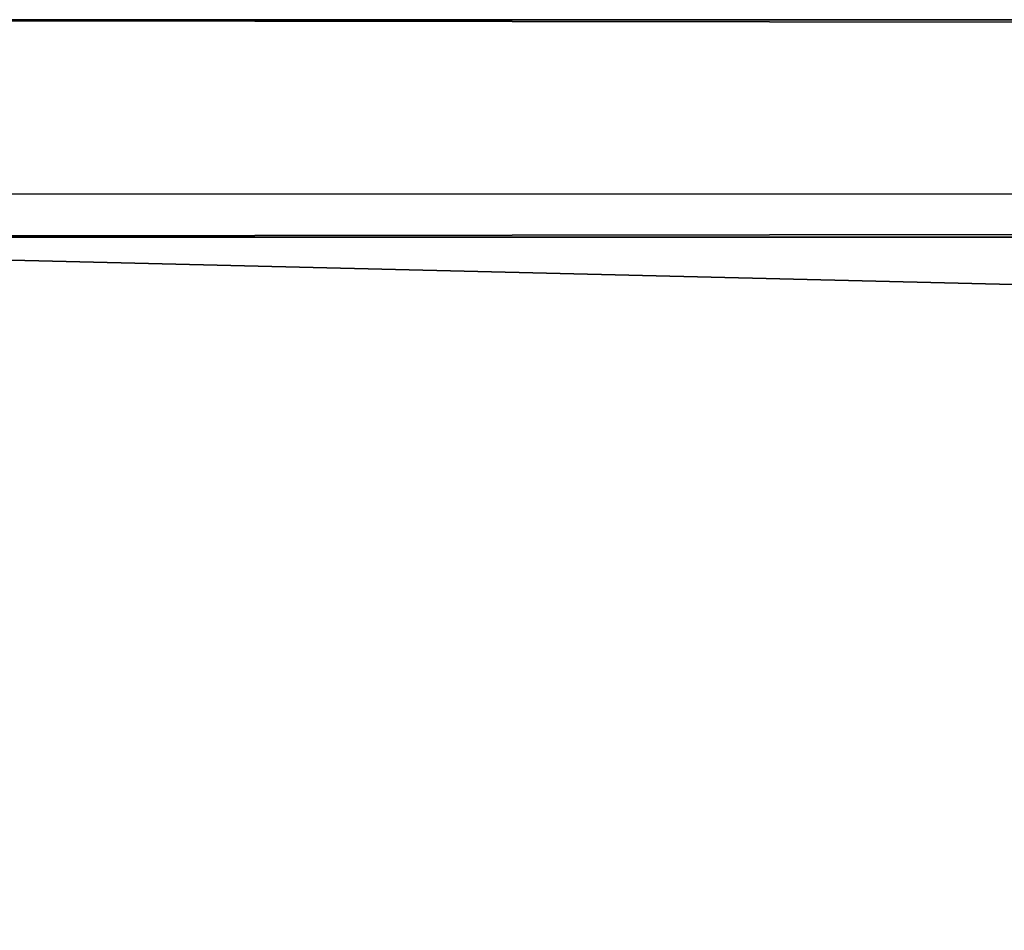
# Model space of a CAD drawing. Units: centimetres. Extents: x -213 to 104, y -1135 to 114.
# Drawn here: x -203 to -201, y -6 to -4 of the extents above; entities that cross this region are included whole.
import ezdxf

# ---------------------------------------------------------------- set-up
doc = ezdxf.new("R2010")
doc.units = ezdxf.units.CM
doc.header["$LTSCALE"] = 2.54
doc.layers.get('0').update_dxf_attribs({"true_color": 0xff5454})
doc.layers.add('bramka_kosz', color=7, linetype='Continuous', true_color=0x9999cc)
doc.layers.add('VP-EQ', color=7, linetype='Continuous', true_color=0x8a3492)

# ---------------------------------------------------------------- blocks, each defined once
blk = doc.blocks.new('Grupuj_72')
at = {"color": 0}
for p, q in [((299.5, 8, 0.4221), (-0.5, 8, 0.4221)), ((299.5, 8, 7.6), (-0.5, 8, 7.6)), ((299.5, 8, 7.6), (-0.5, 8, 7.6)), ((299.5, 8, 0.4221), (-0.5, 8, 0.4221)), ((299.5, 7.6, 8), (-0.5, 7.6, 8)), ((299.5, 7.6), (-0.5, 7.6)), ((299.5, 7.6, 8), (-0.5, 7.6, 8)), ((299.5, 7.6), (-0.5, 7.6))]:
    blk.add_line(p, q, dxfattribs=at)
mesh = blk.add_polyface(dxfattribs=at)
corners = [(-0.5, 8, 7.6), (299.5, 8, 0.4221), (-0.5, 8, 0.4221), (299.5, 8, 7.6)]
mesh.append_faces([[corners[k] for k in face] for face in [(0, 1, 2), (1, 0, 3)]], dxfattribs={"vtx0": -1, "color": 0})
mesh = blk.add_polyface(dxfattribs=at)
corners = [(-0.5, 7.6, 8), (299.5, 8, 7.6), (-0.5, 8, 7.6), (299.5, 7.6, 8)]
mesh.append_faces([[corners[k] for k in face] for face in [(0, 1, 2), (1, 0, 3)]], dxfattribs={"vtx0": -1, "color": 0})
mesh = blk.add_polyface(dxfattribs=at)
corners = [(-0.5, 8, 0.4221), (299.5, 7.6), (-0.5, 7.6), (299.5, 8, 0.4221)]
mesh.append_faces([[corners[k] for k in face] for face in [(0, 1, 2), (1, 0, 3)]], dxfattribs={"vtx0": -1, "color": 0})
mesh = blk.add_polyface(dxfattribs=at)
corners = [(299.5, 7.6), (-0.5, 0.4), (-0.5, 7.6), (299.5, 0.4)]
mesh.append_faces([[corners[k] for k in face] for face in [(0, 1, 2), (1, 0, 3)]], dxfattribs={"vtx0": -1, "color": 0})
mesh = blk.add_polyface(dxfattribs=at)
corners = [(299.5, 0.4, 8), (-0.5, 7.6, 8), (-0.5, 0.4, 8), (299.5, 7.6, 8)]
mesh.append_faces([[corners[k] for k in face] for face in [(0, 1, 2), (1, 0, 3)]], dxfattribs={"vtx0": -1, "color": 0})
blk = doc.blocks.new('Grupuj_242')
at = {"color": 251, "true_color": 0x4a4a4a}
blk.add_blockref('Grupuj_72', (8.6001, 200, 200.0659), dxfattribs=at)
blk = doc.blocks.new('Grupuj_243')
at = {"color": 0}
blk.add_blockref('Grupuj_242', (0, 124.4711), dxfattribs=at)
blk = doc.blocks.new('2421_')
at = {"color": 0}
blk.add_line((671.7096, 520.8936), (525.7096, 520.8936), dxfattribs=at)

msp = doc.modelspace()

# ---------------------------------------------------------------- block references
at = {"layer": 'bramka_kosz', "color": 0}
msp.add_blockref('Grupuj_243', (-212.5573, -336.7499), dxfattribs=at)
at = {"layer": 'VP-EQ', "color": 0}
msp.add_blockref('2421_', (-730.6102, -525.4937), dxfattribs=at)

doc.saveas('drawing.dxf')
